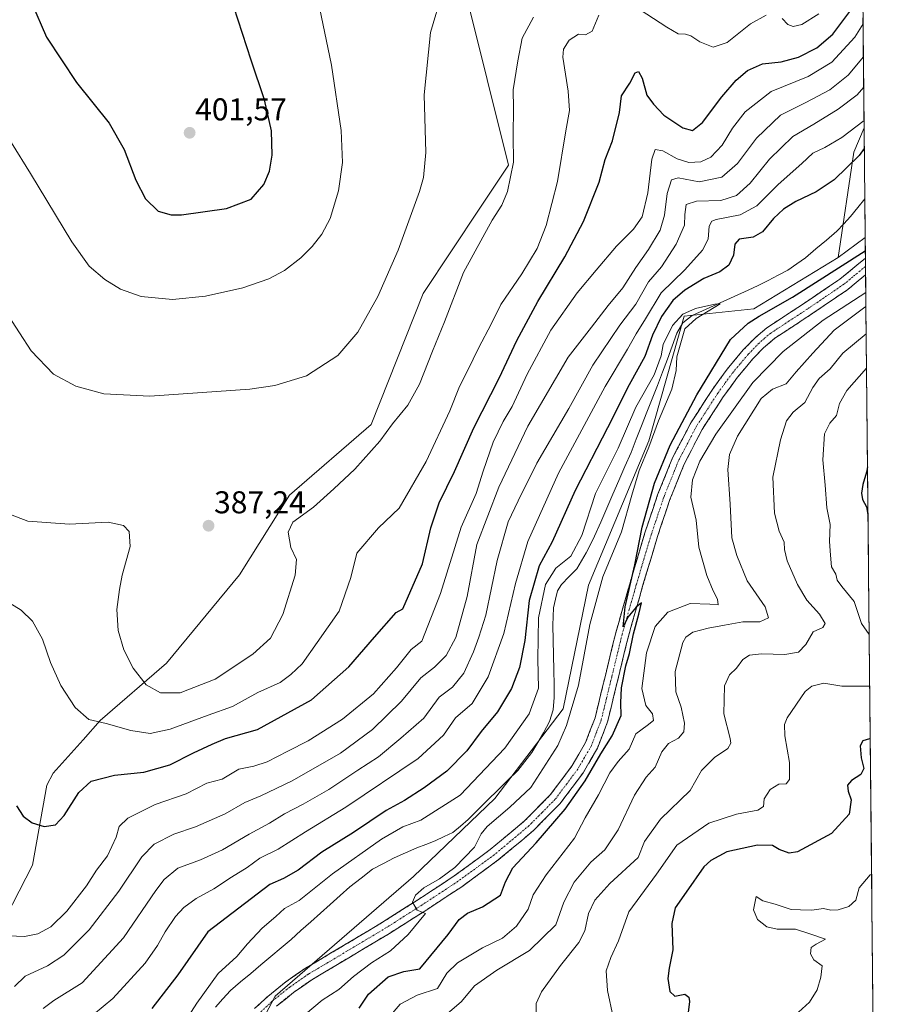
# Model space of a CAD drawing. Units: metres. Extents: x 566826 to 570280, y 4696366 to 4698713.
# Drawn here: x 569993 to 570267, y 4697566 to 4697879 of the extents above; entities that cross this region are included whole.
import ezdxf
from ezdxf.enums import TextEntityAlignment as Align

# ---------------------------------------------------------------- set-up
doc = ezdxf.new("R2010")
doc.units = ezdxf.units.M
doc.header["$MEASUREMENT"] = 0
doc.linetypes.add('TRAZO_Y_PUNTO', pattern=[1, 0.5, -0.25, 0, -0.25])
doc.linetypes.add('TRAZOSX2', pattern=[1.5, 1, -0.5])
for name, color, linetype, lineweight in [('Camino', 19, 'TRAZOSX2', 0), ('Camino Cxs', 19, 'Continuous', 0), ('Camino eje', 19, 'TRAZO_Y_PUNTO', 0), ('Carátula', 7, 'Continuous', 5), ('Corriente natural lineal', 142, 'Continuous', 13), ('Cultivos leñosos CxS', 92, 'Continuous', 0), ('Curva de nivel maestra', 36, 'Continuous', 30), ('Curva de nivel normal', 36, 'Continuous', 0), ('Matorral CxS', 135, 'Continuous', 0), ('Municipio CxS', 142, 'Continuous', 0), ('Punto de cota en terreno', 7, 'Continuous', 0), ('Rótulo de punto de cota en terreno', 19, 'Continuous', 0), ('Suelo desnudo CxS', 43, 'Continuous', 0)]:
    doc.layers.add(name, color=color, linetype=linetype, lineweight=lineweight)
doc.styles.add('Arial', font='txt', dxfattribs={"height": 0.2})

# ---------------------------------------------------------------- blocks, each defined once
blk = doc.blocks.new('*U151')
at = {"layer": 'Cultivos leñosos CxS', "color": 92, "linetype": 'Continuous', "lineweight": 0}
blk.add_polyline3d([(570128.0633, 4697914.0673, 390.9488), (570148.3169, 4697832.6709, 384.7442), (570139.2387, 4697819.0063, 385.6135), (570121.2405, 4697791.9141, 386.6201), (570104.6875, 4697750.3657, 385.4529), (570078.7155, 4697727.8465, 386.2426), (570062.8725, 4697702.5843, 388.3692), (570039.6801, 4697674.5377, 386.8208), (570018.5411, 4697656.2495, 379.498), (570013.1373, 4697650.1923, 377.5168), (570003.6503, 4697639.5579, 376.1705), (570001.6203, 4697635.7461, 376.0163), (569997.0279, 4697610.3505, 373.7272), (569980.1061, 4697577.4863, 368.0039), (569980.8509, 4697552.7985, 367.3274)], dxfattribs=at)
blk = doc.blocks.new('*U154')
at = {"layer": 'Suelo desnudo CxS', "color": 43, "linetype": 'Continuous', "lineweight": 0}
blk.add_polyline3d([(570253.14, 4697803.39, 350.18), (570258.12, 4697836.81, 349.12), (570261.36, 4697844.63, 350.51), (570261.71, 4697809.7, 349.39), (570253.14, 4697803.39, 350.18)], close=True, dxfattribs=at)
blk = doc.blocks.new('*U165')
at = {"layer": 'Cultivos leñosos CxS', "color": 92, "linetype": 'Continuous', "lineweight": 0}
blk.add_polyline3d([(570128.0633, 4697914.0673, 390.9488), (570148.3169, 4697832.6709, 384.7442), (570139.2387, 4697819.0063, 385.6135), (570121.2405, 4697791.9141, 386.6201), (570104.6875, 4697750.3657, 385.4529), (570078.7155, 4697727.8465, 386.2426), (570062.8725, 4697702.5843, 388.3692), (570039.6801, 4697674.5377, 386.8208), (570018.5411, 4697656.2495, 379.498), (570013.1373, 4697650.1923, 377.5168), (570003.6503, 4697639.5579, 376.1705), (570001.6203, 4697635.7461, 376.0163), (569997.0279, 4697610.3505, 373.7272), (569980.1061, 4697577.4863, 368.0039), (569980.8509, 4697552.7985, 367.3274)], dxfattribs=at)
blk = doc.blocks.new('*U166')
at = {"layer": 'Suelo desnudo CxS', "color": 43, "linetype": 'Continuous', "lineweight": 0}
blk.add_polyline3d([(570261.36, 4697844.63, 350.51), (570258.12, 4697836.81, 349.12), (570253.14, 4697803.39, 350.18)], dxfattribs=at)
blk = doc.blocks.new('*U172')
at = {"layer": 'Matorral CxS', "color": 135, "linetype": 'Continuous', "lineweight": 0}
blk.add_polyline3d([(570128.0633, 4697914.0673, 390.9488), (570148.3169, 4697832.6709, 384.7442), (570139.2387, 4697819.0063, 385.6135), (570121.2405, 4697791.9141, 386.6201), (570104.6875, 4697750.3657, 385.4529), (570078.7155, 4697727.8465, 386.2426), (570062.8725, 4697702.5843, 388.3692), (570039.6801, 4697674.5377, 386.8208), (570018.5411, 4697656.2495, 379.498), (570013.1373, 4697650.1923, 377.5168), (570003.6503, 4697639.5579, 376.1705), (570001.6203, 4697635.7461, 376.0163), (569997.0279, 4697610.3505, 373.7272), (569980.1061, 4697577.4863, 368.0039), (569980.8509, 4697552.7985, 367.3274)], dxfattribs=at)
blk = doc.blocks.new('*U173')
at = {"layer": 'Matorral CxS', "color": 135, "linetype": 'Continuous', "lineweight": 0}
blk.add_polyline3d([(570261.36, 4697844.63, 350.51), (570258.12, 4697836.81, 349.12), (570253.14, 4697803.39, 350.18)], dxfattribs=at)
blk = doc.blocks.new('*U183')
at = {"layer": 'Curva de nivel normal', "color": 36, "linetype": 'Continuous', "lineweight": 0}
blk.add_polyline3d([(570043.07, 4697556.71, 345), (570049.25, 4697566.48, 345), (570056.09, 4697575.88, 345), (570062.02, 4697581.32, 345), (570065.36, 4697585.28, 345), (570070.02, 4697590.32, 345), (570074.36, 4697594.02, 345), (570077.13, 4697596.56, 345), (570081.8, 4697599.09, 345), (570092.43, 4697607.59, 345), (570107.97, 4697618.6, 345), (570114.74, 4697622.5, 345), (570120.43, 4697624.59, 345), (570133.01, 4697632.55, 345), (570147.22, 4697647.45, 345), (570154.87, 4697658.37, 345), (570157.83, 4697666.54, 345), (570157.65, 4697675.8, 345), (570157.91, 4697688.85, 345), (570160.12, 4697699.53, 345), (570163.35, 4697704.72, 345), (570168.2, 4697708.49, 345), (570171.67, 4697715.01, 345), (570176.03, 4697728.41, 345), (570183.2, 4697742.79, 345), (570188.83, 4697755.84, 345), (570194.68, 4697766.08, 345), (570196.87, 4697772.09, 345), (570197.49, 4697775.73, 345), (570200.46, 4697781.75, 345), (570203.8, 4697785.42, 345), (570207.82, 4697787.14, 345), (570213.88, 4697788.61, 345), (570215.6, 4697788.64, 345), (570208.03, 4697783.99, 345), (570204.42, 4697780.69, 345), (570201.85, 4697771.8, 345), (570201.58, 4697767.5, 345), (570200.21, 4697761.57, 345), (570196.04, 4697751.45, 345), (570192.92, 4697743.08, 345), (570189.91, 4697735.71, 345), (570187.53, 4697727.89, 345), (570184.29, 4697716.23, 345), (570178.36, 4697701.92, 345), (570174.18, 4697686.78, 345), (570170.62, 4697667.48, 345), (570166.82, 4697654.72, 345), (570164.01, 4697648.29, 345), (570155.39, 4697635.01, 345), (570148.8, 4697628.7, 345), (570141.61, 4697622.58, 345), (570139.68, 4697620.32, 345), (570137.5, 4697616.07, 345), (570131.27, 4697609.62, 345), (570126.42, 4697605.96, 345), (570121.43, 4697603.13, 345), (570118.76, 4697600.78, 345), (570117.84, 4697598.54, 345), (570119.29, 4697596, 345), (570122, 4697594.93, 345), (570116.47, 4697588.24, 345), (570110.8, 4697583.12, 345), (570104.8, 4697579.28, 345), (570099.13, 4697574.97, 345), (570094.47, 4697570.86, 345), (570089.13, 4697567.47, 345), (570083.8, 4697563.03, 345)], dxfattribs=at)
blk = doc.blocks.new('*U187')
at = {"layer": 'Curva de nivel normal', "color": 36, "linetype": 'Continuous', "lineweight": 0}
blk.add_polyline3d([(570127.3, 4697887.44, 390), (570123.53, 4697874.84, 390), (570121.58, 4697855.08, 390), (570122.04, 4697836.75, 390), (570121.34, 4697828.77, 390), (570120.1, 4697824.33, 390), (570113.24, 4697805.74, 390), (570106.81, 4697791, 390), (570100.48, 4697779.68, 390), (570094.05, 4697772.25, 390), (570084.13, 4697765.83, 390), (570074.06, 4697762.71, 390), (570066.13, 4697761.5, 390), (570034.31, 4697759.3, 390), (570019.77, 4697760.04, 390), (570010.86, 4697762.46, 390), (570003.74, 4697766.36, 390), (569996.64, 4697773.7, 390), (569989.23, 4697785.22, 390)], dxfattribs=at)
blk = doc.blocks.new('*U188')
at = {"layer": 'Curva de nivel normal', "color": 36, "linetype": 'Continuous', "lineweight": 0}
for points in [[(570246.94, 4697880.8, 380), (570241.6, 4697877.38, 380), (570238.84, 4697876.79, 380), (570237.08, 4697877.36, 380), (570235.34, 4697879.28, 380)], [(570230.26, 4697880.34, 380), (570225.23, 4697877.66, 380), (570217.82, 4697871.68, 380), (570213.41, 4697870.17, 380), (570209.16, 4697871.92, 380), (570206.32, 4697873.77, 380), (570204.57, 4697874.39, 380), (570202.26, 4697874.5, 380), (570198.63, 4697876.54, 380), (570190.14, 4697882.09, 380)], [(570177.08, 4697880.4, 380), (570174.94, 4697875.28, 380), (570172.8, 4697874.09, 380), (570170.6, 4697874.34, 380), (570167.63, 4697872.43, 380), (570165.87, 4697869.58, 380), (570165.59, 4697867.08, 380), (570167.3, 4697856.27, 380), (570167.73, 4697850.1, 380), (570166.56, 4697843.66, 380), (570163.96, 4697827.55, 380), (570160.36, 4697813.56, 380), (570157.46, 4697806.28, 380), (570152.54, 4697798.18, 380), (570145.95, 4697788.48, 380), (570142.82, 4697782.18, 380), (570138.92, 4697774.75, 380), (570135.36, 4697767.42, 380), (570132.72, 4697762.41, 380), (570129.7, 4697754.68, 380), (570122.21, 4697738.58, 380), (570113.56, 4697723.73, 380), (570107.04, 4697717.5, 380), (570100.15, 4697709.41, 380), (570098.2, 4697701.74, 380), (570094.48, 4697691.03, 380), (570087.55, 4697681.04, 380), (570082.8, 4697674.3, 380), (570079.13, 4697670.9, 380), (570075.8, 4697668.35, 380), (570068.68, 4697665.19, 380), (570060.66, 4697660.77, 380), (570052.94, 4697657.93, 380), (570040.78, 4697653.48, 380), (570034.47, 4697652.13, 380), (570028.32, 4697653.12, 380), (570020.45, 4697655.28, 380), (570014.96, 4697656.6, 380), (570010.61, 4697660.37, 380), (570006.02, 4697667.44, 380), (570002.77, 4697674.71, 380), (570000.23, 4697682.12, 380), (569997.09, 4697687.84, 380), (569993.45, 4697691.35, 380), (569984.29, 4697696.9, 380)], [(570239.36, 4697562.6, 380), (570244, 4697566.74, 380), (570246.48, 4697570.74, 380), (570247.6, 4697574.74, 380), (570248.01, 4697578.32, 380), (570245.39, 4697580.29, 380), (570244.34, 4697582.2, 380), (570244.55, 4697584.15, 380), (570246.1, 4697585.24, 380), (570249.05, 4697586.78, 380), (570243.82, 4697588.62, 380), (570239.55, 4697589.99, 380), (570233.74, 4697589.94, 380), (570230.5, 4697590.69, 380), (570227.49, 4697593.03, 380), (570226.18, 4697596.12, 380), (570227.08, 4697600.36, 380), (570229.16, 4697599.02, 380), (570233.13, 4697597.94, 380), (570238.13, 4697596.22, 380), (570241.13, 4697596.18, 380), (570244.8, 4697596, 380), (570248.47, 4697596.51, 380), (570250.8, 4697596.06, 380), (570253.13, 4697596.11, 380), (570256.53, 4697597.18, 380), (570258.77, 4697599.2, 380), (570259.79, 4697603.16, 380), (570263.32, 4697607.24, 380), (570263.74, 4697607.36, 380)]]:
    blk.add_polyline3d(points, dxfattribs=at)
blk = doc.blocks.new('*U189')
at = {"layer": 'Curva de nivel normal', "color": 36, "linetype": 'Continuous', "lineweight": 0}
for points in [[(570261.33, 4697846.94, 355), (570254.28, 4697841.5, 355), (570248.91, 4697838.31, 355), (570245.09, 4697836.52, 355), (570241.61, 4697833.28, 355), (570234.08, 4697826.63, 355), (570227.3, 4697819.78, 355), (570221.92, 4697816.99, 355), (570214.36, 4697815.43, 355), (570213, 4697814.91, 355), (570212.13, 4697813.33, 355), (570211.77, 4697809.24, 355), (570209.99, 4697805.68, 355), (570204.36, 4697799.48, 355), (570196.85, 4697792.19, 355), (570191.92, 4697783.85, 355), (570188.94, 4697779.17, 355), (570186.21, 4697774.27, 355), (570179.08, 4697762.44, 355), (570164.24, 4697734.84, 355), (570154.5, 4697713.15, 355), (570150.56, 4697699.84, 355), (570146.91, 4697683.91, 355), (570141.83, 4697670.11, 355), (570136.8, 4697661.71, 355), (570131.47, 4697657.08, 355), (570127.67, 4697651.65, 355), (570119.63, 4697644.19, 355), (570096.67, 4697628.75, 355), (570083.86, 4697620.9, 355), (570075.17, 4697615.4, 355), (570069.28, 4697612.56, 355), (570065.29, 4697609.63, 355), (570060.36, 4697606.5, 355), (570054.74, 4697602.76, 355), (570049.13, 4697599.75, 355), (570045.13, 4697596.82, 355), (570042.47, 4697593.99, 355), (570039.22, 4697589.14, 355), (570036.81, 4697584.75, 355), (570032.82, 4697579.16, 355), (570022.63, 4697567.95, 355), (570016.47, 4697562.88, 355)], [(570109.55, 4697561.07, 355), (570113.95, 4697566.16, 355), (570119.33, 4697569, 355), (570125.79, 4697571.17, 355), (570128.76, 4697575.96, 355), (570132.12, 4697579.28, 355), (570140.13, 4697584.03, 355), (570146.47, 4697587.16, 355), (570150.87, 4697590.9, 355), (570154.57, 4697596.35, 355), (570156.14, 4697600.87, 355), (570160.36, 4697607.25, 355), (570169.3, 4697618.87, 355), (570172.75, 4697625.41, 355), (570176.92, 4697632.69, 355), (570180.53, 4697639.61, 355), (570183.22, 4697643.26, 355), (570186.72, 4697647.13, 355), (570188.79, 4697652.07, 355), (570192.4, 4697654.65, 355), (570194.42, 4697656.32, 355), (570194.09, 4697658.42, 355), (570192.04, 4697661.02, 355), (570190.77, 4697666.41, 355), (570192.2, 4697677.76, 355), (570194.92, 4697686.17, 355), (570199.01, 4697690.66, 355), (570206.07, 4697693.43, 355), (570212.31, 4697693.25, 355), (570214.98, 4697693.04, 355), (570214.78, 4697694.87, 355), (570213.4, 4697697.44, 355), (570211.36, 4697702.35, 355), (570208.79, 4697711.4, 355), (570207.94, 4697719.88, 355), (570206.32, 4697727.26, 355), (570206.82, 4697732.72, 355), (570209.14, 4697738.7, 355), (570214.22, 4697747.21, 355), (570226.05, 4697763.62, 355), (570235.62, 4697773.55, 355), (570248.4, 4697783.43, 355), (570261.88, 4697792.28, 355)]]:
    blk.add_polyline3d(points, dxfattribs=at)
blk = doc.blocks.new('*U191')
at = {"layer": 'Curva de nivel normal', "color": 36, "linetype": 'Continuous', "lineweight": 0}
for points in [[(570261.13, 4697867.16, 365), (570256.34, 4697861.34, 365), (570250.48, 4697856.69, 365), (570242.84, 4697852.62, 365), (570234.8, 4697848.61, 365), (570227.13, 4697841.29, 365), (570221.13, 4697833.26, 365), (570216.14, 4697828.86, 365), (570208.9, 4697827.47, 365), (570202.29, 4697828.65, 365), (570200.14, 4697828.1, 365), (570198.74, 4697823.77, 365), (570197.93, 4697816.83, 365), (570196.51, 4697812.07, 365), (570192.84, 4697805.9, 365), (570188.8, 4697800.26, 365), (570184.68, 4697793.76, 365), (570180.01, 4697788.18, 365), (570174.68, 4697781.2, 365), (570167.28, 4697771.76, 365), (570154.49, 4697749.79, 365), (570145.32, 4697730.46, 365), (570138.26, 4697712.2, 365), (570135.25, 4697695.69, 365), (570131.62, 4697682.62, 365), (570128.52, 4697676.94, 365), (570124.8, 4697673.24, 365), (570120.53, 4697669.88, 365), (570114.38, 4697662.44, 365), (570105.11, 4697653.4, 365), (570094.99, 4697645.93, 365), (570079.63, 4697637.07, 365), (570069.68, 4697632.3, 365), (570064.55, 4697630.28, 365), (570058.33, 4697626.6, 365), (570048.85, 4697622.46, 365), (570041.95, 4697620.22, 365), (570035.71, 4697616.97, 365), (570031.8, 4697612.98, 365), (570024.47, 4697602.06, 365), (570015.03, 4697589.74, 365), (570007.05, 4697581.75, 365), (570001.82, 4697578.35, 365), (569994.75, 4697575.06, 365), (569991.32, 4697571.74, 365)], [(570157.14, 4697563.04, 365), (570157.13, 4697566.41, 365), (570158.79, 4697570.07, 365), (570164.85, 4697578.41, 365), (570170.69, 4697585.71, 365), (570172.64, 4697589.44, 365), (570173.78, 4697594.98, 365), (570175.79, 4697599.22, 365), (570180.57, 4697604.54, 365), (570189.52, 4697612.74, 365), (570191.55, 4697617.86, 365), (570196.66, 4697624.91, 365), (570206.12, 4697634.07, 365), (570209.71, 4697640.41, 365), (570213.8, 4697644.53, 365), (570218.07, 4697647.34, 365), (570219.05, 4697649.12, 365), (570218.83, 4697650.56, 365), (570216.8, 4697658.38, 365), (570217.04, 4697667.29, 365), (570218.55, 4697670.74, 365), (570220.83, 4697672.95, 365), (570222.83, 4697675.66, 365), (570224.94, 4697677.05, 365), (570228.76, 4697677.44, 365), (570236.16, 4697677.25, 365), (570240.52, 4697677.96, 365), (570242.8, 4697680.45, 365), (570245.13, 4697684.46, 365), (570248.22, 4697685.88, 365), (570248.96, 4697687.08, 365), (570247.17, 4697690.04, 365), (570243.16, 4697694.51, 365), (570240.16, 4697699.45, 365), (570236.95, 4697707.04, 365), (570236.05, 4697710.66, 365), (570236, 4697712.98, 365), (570234.4, 4697716.4, 365), (570232.91, 4697722.18, 365), (570232.37, 4697733.6, 365), (570234.74, 4697745.41, 365), (570236.75, 4697751.49, 365), (570238.8, 4697754.26, 365), (570242.54, 4697757.32, 365), (570245.1, 4697762.07, 365), (570247.13, 4697764.9, 365), (570250.62, 4697768.06, 365), (570254.55, 4697772.94, 365), (570262.02, 4697779.16, 365)]]:
    blk.add_polyline3d(points, dxfattribs=at)
blk = doc.blocks.new('*U192')
at = {"layer": 'Curva de nivel normal', "color": 36, "linetype": 'Continuous', "lineweight": 0}
for points in [[(569989.47, 4697587.82, 370), (569994.47, 4697587.63, 370), (569998.8, 4697588.54, 370), (570002.92, 4697590.78, 370), (570007.99, 4697595.68, 370), (570014.22, 4697603.74, 370), (570017.41, 4697608.74, 370), (570020.9, 4697613.28, 370), (570023.63, 4697619.25, 370), (570024.65, 4697622.62, 370), (570027.37, 4697625.28, 370), (570036.1, 4697629.55, 370), (570045.88, 4697633.03, 370), (570052.48, 4697636.42, 370), (570057.32, 4697637.64, 370), (570062.66, 4697640.79, 370), (570067.41, 4697641.8, 370), (570071.62, 4697643.19, 370), (570078.22, 4697646.58, 370), (570084.7, 4697649.79, 370), (570095.61, 4697656.74, 370), (570105.41, 4697664.74, 370), (570112.74, 4697673, 370), (570117.41, 4697678.88, 370), (570120.8, 4697681.52, 370), (570126.73, 4697696.65, 370), (570133.27, 4697717.74, 370), (570138.09, 4697728.41, 370), (570140.28, 4697735.52, 370), (570143.45, 4697744.74, 370), (570146.64, 4697751.3, 370), (570149.52, 4697756.08, 370), (570154.24, 4697766.31, 370), (570161.85, 4697780.33, 370), (570170.14, 4697792.17, 370), (570176.25, 4697799.33, 370), (570182.65, 4697806.99, 370), (570188.1, 4697812.38, 370), (570190.79, 4697816.34, 370), (570192.66, 4697823.9, 370), (570193.91, 4697834.61, 370), (570194.99, 4697837.68, 370), (570197.4, 4697837.24, 370), (570201.96, 4697834.75, 370), (570205.66, 4697833.61, 370), (570209.48, 4697833.83, 370), (570212.62, 4697835.24, 370), (570216.23, 4697839.08, 370), (570219.58, 4697844.47, 370), (570223.6, 4697849.63, 370), (570231.84, 4697856.12, 370), (570243.61, 4697860.89, 370), (570251.12, 4697865.49, 370), (570258.4, 4697873.42, 370), (570261.02, 4697877.63, 370)], [(570262.13, 4697768.24, 370), (570255.89, 4697761.12, 370), (570253.52, 4697756.98, 370), (570252.6, 4697753.16, 370), (570250.42, 4697750.74, 370), (570248.79, 4697747.41, 370), (570248.22, 4697739.13, 370), (570248.96, 4697731.05, 370), (570249.56, 4697723.84, 370), (570250.55, 4697718.6, 370), (570250.4, 4697713.12, 370), (570250.73, 4697708.83, 370), (570250.97, 4697705.1, 370), (570252.43, 4697702.77, 370), (570252.85, 4697700.86, 370), (570254.26, 4697698.88, 370), (570258.2, 4697694.14, 370), (570260.53, 4697687.14, 370), (570262.98, 4697683.63, 370)], [(570263.14, 4697667.23, 370), (570254.26, 4697667.2, 370), (570248.52, 4697668.18, 370), (570244.76, 4697667.15, 370), (570242.64, 4697665.46, 370), (570236.92, 4697657.08, 370), (570236.11, 4697655.06, 370), (570236.14, 4697651.44, 370), (570237.64, 4697642.91, 370), (570237.7, 4697637.5, 370), (570236.57, 4697636.2, 370), (570234.29, 4697636.01, 370), (570231.54, 4697634.4, 370), (570229.63, 4697631.35, 370), (570229.36, 4697628.98, 370), (570227.59, 4697627.78, 370), (570220.8, 4697626.56, 370), (570212.06, 4697623.68, 370), (570201.85, 4697616.67, 370), (570195.38, 4697607.51, 370), (570186.55, 4697595.5, 370), (570183.33, 4697586.33, 370), (570180.82, 4697580.94, 370), (570179.4, 4697576.71, 370), (570179.78, 4697570.5, 370), (570181.6, 4697562, 370)]]:
    blk.add_polyline3d(points, dxfattribs=at)
blk = doc.blocks.new('*U194')
at = {"layer": 'Curva de nivel normal', "color": 36, "linetype": 'Continuous', "lineweight": 0}
blk.add_polyline3d([(570156.26, 4697879.75, 385), (570152.66, 4697873.08, 385), (570151.31, 4697865.84, 385), (570149.88, 4697856.69, 385), (570149.93, 4697850.88, 385), (570149.82, 4697842.11, 385), (570149.9, 4697833.71, 385), (570147.98, 4697824.34, 385), (570146.27, 4697820, 385), (570143.19, 4697815.29, 385), (570140.21, 4697809.88, 385), (570134.06, 4697798.58, 385), (570128.02, 4697782.94, 385), (570124.21, 4697773.58, 385), (570120.1, 4697763.09, 385), (570116.3, 4697756.46, 385), (570111.47, 4697750.54, 385), (570107.47, 4697745.06, 385), (570099.47, 4697736.1, 385), (570092.8, 4697729.9, 385), (570086.41, 4697724.09, 385), (570079.8, 4697719.27, 385), (570078.32, 4697716.09, 385), (570079.18, 4697711.22, 385), (570080.97, 4697707.48, 385), (570080.54, 4697702.44, 385), (570076.62, 4697690.01, 385), (570072.73, 4697682.46, 385), (570067.13, 4697677.32, 385), (570055.13, 4697669.4, 385), (570043.95, 4697665.06, 385), (570037.79, 4697665.04, 385), (570033.16, 4697667.61, 385), (570029.1, 4697672.87, 385), (570026.08, 4697678.76, 385), (570024.3, 4697684.86, 385), (570023.88, 4697691.57, 385), (570024.75, 4697697.86, 385), (570025.6, 4697702.44, 385), (570028.15, 4697711.56, 385), (570027.8, 4697716.36, 385), (570025.98, 4697718.2, 385), (570021.11, 4697719.28, 385), (570008.8, 4697718.65, 385), (569995.62, 4697719.58, 385), (569988.36, 4697722.4, 385)], dxfattribs=at)
blk = doc.blocks.new('*U196')
at = {"layer": 'Curva de nivel normal', "color": 36, "linetype": 'Continuous', "lineweight": 0}
for points in [[(570261.22738, 4697857.4911, 360), (570259.19, 4697855.08, 360), (570253.17, 4697850.49, 360), (570245.35, 4697845.71, 360), (570238.69, 4697841.82, 360), (570231.27, 4697834.66, 360), (570225.17, 4697827.04, 360), (570220.85, 4697823.06, 360), (570215.81, 4697821.5, 360), (570208.08, 4697821.33, 360), (570204.8, 4697820.21, 360), (570204.34, 4697817.01, 360), (570204.23, 4697813.65, 360), (570201.58, 4697807.57, 360), (570197, 4697800.38, 360), (570192.8, 4697795.63, 360), (570188.8, 4697788.56, 360), (570183.72, 4697781.85, 360), (570175.12, 4697769.23, 360), (570167.52, 4697755.41, 360), (570157.37, 4697738.07, 360), (570151.37, 4697726.07, 360), (570148.25, 4697719.41, 360), (570144.75, 4697707.07, 360), (570141.14, 4697689.74, 360), (570138.87, 4697682.74, 360), (570137.22, 4697678.07, 360), (570134.14, 4697671.37, 360), (570130.58, 4697666.91, 360), (570126.26, 4697663.7, 360), (570121.4, 4697657.07, 360), (570114.12, 4697650.64, 360), (570107.08, 4697644.76, 360), (570100.48, 4697640.51, 360), (570091.22, 4697634.37, 360), (570083.13, 4697629.67, 360), (570077.13, 4697626.65, 360), (570072.4, 4697623.63, 360), (570065.87, 4697620.2, 360), (570057.4, 4697615.22, 360), (570050.47, 4697612, 360), (570043.26, 4697609.38, 360), (570038.96, 4697605.73, 360), (570036.31, 4697602.32, 360), (570025.96, 4697587.25, 360), (570012.8, 4697572.92, 360), (570003.87, 4697567.3, 360), (570000.43, 4697564.77, 360)], [(570128.06, 4697562.41, 360), (570133.39, 4697566.97, 360), (570137.51, 4697571.98, 360), (570144.62, 4697576.97, 360), (570155, 4697583.24, 360), (570163.34, 4697591.4, 360), (570165.94, 4697598.57, 360), (570169.18, 4697604.96, 360), (570174.5, 4697611.27, 360), (570178.99, 4697615.19, 360), (570183.18, 4697621.57, 360), (570188.35, 4697632.58, 360), (570192.06, 4697638.31, 360), (570194.95, 4697641.47, 360), (570197.11, 4697646.38, 360), (570199.2, 4697648.95, 360), (570202.37, 4697650.65, 360), (570204.04, 4697652.71, 360), (570204.27, 4697655.41, 360), (570203.24, 4697660.47, 360), (570201.49, 4697665.34, 360), (570201.31, 4697671.81, 360), (570203.73, 4697681.02, 360), (570204.68, 4697682.78, 360), (570206.9, 4697684.34, 360), (570211.75, 4697685.63, 360), (570216.97, 4697686.56, 360), (570222.8, 4697687.68, 360), (570228.26, 4697687.6, 360), (570231.03, 4697688.89, 360), (570229.95, 4697692.36, 360), (570224.16, 4697700.65, 360), (570220.9, 4697708.75, 360), (570219.3, 4697714.28, 360), (570218.82, 4697725.06, 360), (570218.06, 4697736, 360), (570218.56, 4697740.84, 360), (570221.08, 4697746.66, 360), (570228.69, 4697758.63, 360), (570232.22, 4697761.54, 360), (570236.59, 4697763.25, 360), (570239.8, 4697767.08, 360), (570245.11, 4697772.96, 360), (570251.82, 4697780.25, 360), (570261.55, 4697787.62, 360), (570261.92833, 4697787.81364, 360)]]:
    blk.add_polyline3d(points, dxfattribs=at)
blk = doc.blocks.new('*U198')
at = {"layer": 'Curva de nivel maestra', "color": 36, "linetype": 'Continuous', "lineweight": 30}
for points in [[(570261.423, 4697838.0501, 350), (570259.82, 4697835.78, 350), (570251.8, 4697828.02, 350), (570246.11, 4697824.2, 350), (570239.62, 4697821.15, 350), (570235.75, 4697818.7, 350), (570232.61, 4697815.76, 350), (570229.09, 4697811.5, 350), (570226.12, 4697809.83, 350), (570221.69, 4697809.21, 350), (570220.24, 4697807.62, 350), (570219.83, 4697804.15, 350), (570218.36, 4697800.96, 350), (570215.46, 4697798.81, 350), (570210.45, 4697796.67, 350), (570204.37, 4697793.05, 350), (570200.6, 4697789.7, 350), (570196.97, 4697784.65, 350), (570194.12, 4697778.66, 350), (570191.63, 4697771.88, 350), (570186.72, 4697762.97, 350), (570179.86, 4697749.24, 350), (570169.58, 4697729.41, 350), (570162.18, 4697713.07, 350), (570158.11, 4697705.41, 350), (570154.95, 4697694.41, 350), (570153.49, 4697681.74, 350), (570151.8, 4697673.07, 350), (570149.32, 4697666.41, 350), (570144.87, 4697659.07, 350), (570139.65, 4697652.74, 350), (570135.12, 4697646.61, 350), (570128.72, 4697640.23, 350), (570121.59, 4697634.89, 350), (570115.25, 4697630.88, 350), (570109.47, 4697627.67, 350), (570099.12, 4697620.72, 350), (570089.07, 4697614.46, 350), (570081.45, 4697608.73, 350), (570076.8, 4697606.06, 350), (570072.47, 4697604.14, 350), (570052.8, 4697589.11, 350), (570043.23, 4697575.49, 350), (570034.95, 4697564.74, 350)], [(570100.86, 4697564.86, 350), (570103.8, 4697569.29, 350), (570110.12, 4697574.84, 350), (570115.07, 4697576.51, 350), (570120.12, 4697577.37, 350), (570129.19, 4697588.29, 350), (570132.65, 4697593.04, 350), (570135.28, 4697595.12, 350), (570140.05, 4697597.13, 350), (570145.75, 4697600.82, 350), (570147.43, 4697605.05, 350), (570149.74, 4697609.48, 350), (570157.09, 4697617.41, 350), (570166.32, 4697628.07, 350), (570172.71, 4697637.07, 350), (570177.72, 4697645.74, 350), (570181.34, 4697651.41, 350), (570184.1, 4697657.91, 350), (570184.01, 4697661.94, 350), (570184.22, 4697666.66, 350), (570185.64, 4697673.6, 350), (570186.81, 4697677.59, 350), (570188.03, 4697683.8, 350), (570189.77, 4697690.04, 350), (570190.65, 4697693.7, 350), (570188.91, 4697692.28, 350), (570186.25, 4697689.07, 350), (570184.79, 4697686.06, 350), (570185.44, 4697692.35, 350), (570188.46, 4697705.73, 350), (570190.82, 4697717.74, 350), (570194.76, 4697731.73, 350), (570199.77, 4697743.74, 350), (570208.25, 4697759.74, 350), (570218.91, 4697777.37, 350), (570224.52, 4697782.56, 350), (570228.01, 4697784.7, 350), (570238.6, 4697790.75, 350), (570261.7505, 4697805.4904, 350)]]:
    blk.add_polyline3d(points, dxfattribs=at)
blk = doc.blocks.new('*U202')
at = {"layer": 'Curva de nivel maestra', "color": 36, "linetype": 'Continuous', "lineweight": 30}
for points in [[(569991.93, 4697629.2, 375), (569994.14, 4697625.91, 375), (569996.99, 4697623.82, 375), (570000.8, 4697622.57, 375), (570004.4, 4697623.18, 375), (570007.12, 4697626.12, 375), (570011.78, 4697633.45, 375), (570015.73, 4697636.98, 375), (570023.13, 4697638.88, 375), (570032.47, 4697639.84, 375), (570040.73, 4697642.21, 375), (570048.18, 4697646, 375), (570054.14, 4697648.78, 375), (570058.43, 4697650.6, 375), (570068.6, 4697653.41, 375), (570085.72, 4697662.8, 375), (570097.6, 4697673.35, 375), (570105.8, 4697682.74, 375), (570112.63, 4697690.6, 375), (570114.78, 4697691.78, 375), (570120.98, 4697706.11, 375), (570123.69, 4697717.5, 375), (570126.29, 4697725.41, 375), (570131.14, 4697735.41, 375), (570137.36, 4697749.3, 375), (570145.36, 4697765, 375), (570151, 4697776.98, 375), (570157.66, 4697789.42, 375), (570166.3, 4697803.61, 375), (570172.19, 4697814.86, 375), (570177.14, 4697827.28, 375), (570179.03, 4697834.5, 375), (570181.35, 4697840.43, 375), (570183.57, 4697849.5, 375), (570184.28, 4697854.75, 375), (570186.9, 4697858.75, 375), (570188.56, 4697862.08, 375), (570189.64, 4697862.52, 375), (570190.82, 4697860.38, 375), (570192.28, 4697855, 375), (570194.48, 4697852.12, 375), (570197.69, 4697848.56, 375), (570203.78, 4697844.6, 375), (570206.84, 4697843.69, 375), (570209.97, 4697846.3, 375), (570216.18, 4697854.42, 375), (570220.68, 4697859.75, 375), (570224.33, 4697862.75, 375), (570229.1, 4697864.94, 375), (570235.05, 4697865.54, 375), (570240.49, 4697867.04, 375), (570246.37, 4697869.95, 375), (570251.47, 4697874.3, 375), (570258.06, 4697883.27, 375)], [(570262.44, 4697736.91, 375), (570262.12, 4697735.14, 375), (570260.98, 4697731.25, 375), (570260.53, 4697728.53, 375), (570260.9, 4697726.51, 375), (570262.16, 4697724.13, 375), (570262.59, 4697721.68, 375)], [(570263.31, 4697650.56, 375), (570263.06, 4697650.5, 375), (570260.94, 4697649.83, 375), (570260.08, 4697648.2, 375), (570260.48, 4697644.45, 375), (570261.26, 4697641.08, 375), (570260.27, 4697639.12, 375), (570257.33, 4697637.2, 375), (570256.11, 4697635.76, 375), (570256.27, 4697633.88, 375), (570257.28, 4697631.1, 375), (570256.65, 4697626.53, 375), (570250.98, 4697620.4, 375), (570240.2, 4697614.51, 375), (570237.52, 4697614.18, 375), (570234.36, 4697615.29, 375), (570232.27, 4697616.6, 375), (570227.47, 4697616.63, 375), (570217.74, 4697614.58, 375), (570212.6, 4697611.84, 375), (570210.47, 4697609.77, 375), (570204.76, 4697601.74, 375), (570201.28, 4697596.74, 375), (570200.29, 4697591.74, 375), (570200.53, 4697583.45, 375), (570199.36, 4697577.59, 375), (570199.02, 4697574.3, 375), (570199.64, 4697570.16, 375), (570201.26, 4697568.74, 375), (570204.39, 4697569.31, 375), (570205.65, 4697568.38, 375), (570205.84, 4697566.96, 375), (570205.03, 4697560.09, 375)]]:
    blk.add_polyline3d(points, dxfattribs=at)
blk = doc.blocks.new('5PATER')
at = {"layer": 'Carátula', "linetype": 'Continuous', "lineweight": 5}
h = blk.add_hatch(color=250, dxfattribs=at)
edge = h.paths.add_edge_path()
edge.add_ellipse((0, 0.01), major_axis=(-1.33, -1.34), ratio=0.999422, start_angle=0, end_angle=360)

msp = doc.modelspace()

# ---------------------------------------------------------------- linework, layer by layer
at = {"layer": 'Camino', "color": 19, "linetype": 'TRAZOSX2', "lineweight": 0}
for points in [[(570067.67, 4697564.73), (570071.84, 4697568.63), (570077.56, 4697573.23), (570083.55, 4697577.4), (570095.94, 4697584.79), (570108.32, 4697592.18), (570119.77, 4697599.45), (570131.1, 4697606.9), (570142.52, 4697615.25), (570153.44, 4697624.37), (570161.6, 4697632.62), (570168.61, 4697641.97), (570172.84, 4697649.29), (570175.84, 4697657.08), (570179.13, 4697670.62), (570182.43, 4697684.15), (570186.97, 4697700.07), (570191.71, 4697715.95), (570195.75, 4697727.94), (570200.48, 4697739.7), (570206.3, 4697750.86), (570213.15, 4697761.46), (570217.84, 4697767.89), (570222.94, 4697774), (570226.53, 4697777.7), (570230.43, 4697781.04), (570242.13, 4697788.71), (570253.66, 4697796.53), (570261.77, 4697803.21), (570261.77, 4697803.21)], [(570261.77, 4697803.21), (570261.8, 4697800.54)], [(570261.8, 4697800.54), (570261.83, 4697797.87)], [(570261.83, 4697797.87), (570256.16, 4697793.19), (570244.44, 4697785.24), (570232.94, 4697777.71), (570229.39, 4697774.66), (570226.04, 4697771.21), (570221.12, 4697765.33), (570216.59, 4697759.1), (570209.9, 4697748.76), (570204.27, 4697737.95), (570199.66, 4697726.5), (570195.68, 4697714.69), (570190.96, 4697698.91), (570186.46, 4697683.08), (570183.18, 4697669.64), (570179.82, 4697655.83), (570176.61, 4697647.48), (570172.09, 4697639.67), (570164.76, 4697629.9), (570156.26, 4697621.3), (570145.09, 4697611.97), (570133.48, 4697603.48), (570122.02, 4697595.96), (570110.5, 4697588.64), (570098.08, 4697581.21), (570085.81, 4697573.9), (570080.06, 4697569.9), (570074.57, 4697565.48)]]:
    msp.add_lwpolyline(points, dxfattribs=at)
at = {"layer": 'Camino Cxs', "color": 19, "linetype": 'Continuous', "lineweight": 0}
msp.add_polyline3d([(570067.67, 4697564.73, 340.92), (570069.76, 4697566.68, 341.03), (570071.84, 4697568.63, 341.18), (570074.7, 4697570.93, 341.16), (570077.56, 4697573.23, 341.23), (570080.56, 4697575.32, 341.4), (570083.55, 4697577.4, 341.45), (570087.68, 4697579.86, 341.75), (570091.81, 4697582.33, 341.86), (570095.94, 4697584.79, 342.22), (570100.07, 4697587.25, 342.38), (570104.19, 4697589.72, 342.79), (570108.32, 4697592.18, 343.17), (570112.14, 4697594.6, 343.93), (570115.95, 4697597.03, 344.61), (570119.77, 4697599.45, 344.86), (570123.55, 4697601.93, 345.08), (570127.32, 4697604.42, 345.28), (570131.1, 4697606.9, 345.32), (570134.91, 4697609.68, 345.7), (570138.71, 4697612.47, 346.22), (570142.52, 4697615.25, 346.83), (570146.16, 4697618.29, 347.16), (570149.8, 4697621.33, 347.27), (570153.44, 4697624.37, 347.45), (570156.16, 4697627.12, 347.58), (570158.88, 4697629.87, 347.53), (570161.6, 4697632.62, 348.1), (570163.94, 4697635.74, 347.97), (570166.27, 4697638.85, 348.45), (570168.61, 4697641.97, 348.51), (570170.73, 4697645.63, 348.62), (570172.84, 4697649.29, 348.83), (570174.34, 4697653.19, 348.74), (570175.84, 4697657.08, 349.1), (570176.94, 4697661.59, 349.29), (570178.03, 4697666.11, 349.01), (570179.13, 4697670.62, 348.97), (570180.23, 4697675.13, 349.25), (570181.33, 4697679.64, 349.57), (570182.43, 4697684.15, 349.28), (570183.57, 4697688.13, 349.04), (570184.7, 4697692.11, 349.43), (570185.84, 4697696.09, 349.69), (570186.97, 4697700.07, 349.75), (570188.16, 4697704.04, 349.52), (570189.34, 4697708.01, 349.36), (570190.53, 4697711.98, 349.66), (570191.71, 4697715.95, 349.97), (570193.06, 4697719.95, 349.66), (570194.4, 4697723.94, 349.65), (570195.75, 4697727.94, 350.39), (570197.33, 4697731.86, 350.4), (570198.9, 4697735.78, 350.21), (570200.48, 4697739.7, 350.48), (570202.42, 4697743.42, 350.85), (570204.36, 4697747.14, 350.45), (570206.3, 4697750.86, 350.8), (570208.58, 4697754.39, 350.68), (570210.87, 4697757.93, 351.14), (570213.15, 4697761.46, 351.08), (570215.5, 4697764.68, 351.36), (570217.84, 4697767.89, 351.44), (570220.39, 4697770.95, 351.72), (570222.94, 4697774, 352.04), (570224.74, 4697775.85, 351.99), (570226.53, 4697777.7, 352.31), (570228.48, 4697779.37, 352), (570230.43, 4697781.04, 351.76), (570234.33, 4697783.6, 351.97), (570238.23, 4697786.15, 351.4), (570242.13, 4697788.71, 351.66), (570245.97, 4697791.32, 351.24), (570249.82, 4697793.92, 351.36), (570253.66, 4697796.53, 350.99), (570256.36, 4697798.76, 351.18), (570259.07, 4697800.98, 350.49), (570261.77, 4697803.21, 350.48), (570261.77, 4697803.21, 350.48), (570261.83, 4697797.87, 351.66), (570261.83, 4697797.87, 351.66), (570259.48, 4697795.93, 351.94), (570256.16, 4697793.19, 352), (570252.25, 4697790.54, 352.23), (570248.35, 4697787.89, 352.47), (570244.44, 4697785.24, 352.42), (570240.61, 4697782.73, 352.58), (570236.77, 4697780.22, 352.36), (570232.94, 4697777.71, 352.46), (570229.39, 4697774.66, 352.22), (570226.04, 4697771.21, 352.25), (570223.58, 4697768.27, 352.23), (570221.12, 4697765.33, 351.86), (570218.86, 4697762.22, 352.05), (570216.59, 4697759.1, 351.69), (570214.36, 4697755.65, 351.81), (570212.13, 4697752.21, 351.68), (570209.9, 4697748.76, 351.46), (570208.02, 4697745.16, 351.74), (570206.15, 4697741.55, 351.28), (570204.27, 4697737.95, 351.52), (570202.73, 4697734.13, 351.59), (570201.2, 4697730.32, 350.91), (570199.66, 4697726.5, 351.29), (570198.33, 4697722.56, 351.3), (570197.01, 4697718.63, 350.75), (570195.68, 4697714.69, 350.33), (570194.5, 4697710.75, 350.25), (570193.32, 4697706.8, 350.22), (570192.14, 4697702.86, 350.23), (570190.96, 4697698.91, 350.11), (570189.84, 4697694.95, 349.93), (570188.71, 4697691, 350.31), (570187.59, 4697687.04, 350.31), (570186.46, 4697683.08, 349.79), (570185.37, 4697678.6, 349.73), (570184.27, 4697674.12, 349.97), (570183.18, 4697669.64, 350.16), (570182.06, 4697665.04, 349.91), (570180.94, 4697660.43, 349.52), (570179.82, 4697655.83, 349.41), (570178.22, 4697651.66, 349.48), (570176.61, 4697647.48, 349.3), (570174.35, 4697643.58, 349.32), (570172.09, 4697639.67, 349.02), (570169.65, 4697636.41, 349.35), (570167.2, 4697633.16, 348.92), (570164.76, 4697629.9, 348.94), (570161.93, 4697627.03, 348.32), (570159.09, 4697624.17, 348.09), (570156.26, 4697621.3, 348.07), (570152.54, 4697618.19, 347.74), (570148.81, 4697615.08, 347.69), (570145.09, 4697611.97, 347.17), (570141.22, 4697609.14, 346.6), (570137.35, 4697606.31, 346.45), (570133.48, 4697603.48, 346.07), (570129.66, 4697600.97, 345.8), (570125.84, 4697598.47, 345.41), (570122.02, 4697595.96, 345.18), (570118.18, 4697593.52, 344.77), (570114.34, 4697591.08, 344.31), (570110.5, 4697588.64, 343.77), (570106.36, 4697586.16, 343.3), (570102.22, 4697583.69, 342.91), (570098.08, 4697581.21, 342.71), (570093.99, 4697578.77, 342.31), (570089.9, 4697576.34, 342.11), (570085.81, 4697573.9, 341.86), (570082.94, 4697571.9, 341.86), (570080.06, 4697569.9, 341.55), (570077.32, 4697567.69, 341.63), (570074.57, 4697565.48, 341.46)], dxfattribs=at)
at = {"layer": 'Camino eje', "color": 19, "linetype": 'TRAZO_Y_PUNTO', "lineweight": 0}
msp.add_lwpolyline([(570261.8, 4697800.54), (570261.8, 4697800.54), (570257.74, 4697797.2), (570254.91, 4697794.86), (570243.29, 4697786.98), (570237.54, 4697783.21), (570231.69, 4697779.38), (570229.74, 4697777.71), (570227.96, 4697776.18), (570224.49, 4697772.61), (570221.94, 4697769.55), (570219.48, 4697766.61), (570217.14, 4697763.4), (570214.87, 4697760.28), (570211.53, 4697755.11), (570208.1, 4697749.81), (570205.29, 4697744.41), (570202.38, 4697738.83), (570200.01, 4697732.95), (570197.71, 4697727.22), (570193.7, 4697715.32), (570191.33, 4697707.38), (570188.97, 4697699.49), (570186.72, 4697691.58), (570184.45, 4697683.62), (570181.16, 4697670.13), (570179.51, 4697663.36), (570177.83, 4697656.46), (570176.33, 4697652.56), (570174.73, 4697648.39), (570172.47, 4697644.48), (570170.35, 4697640.82), (570166.85, 4697636.15), (570163.18, 4697631.26), (570158.93, 4697626.96), (570154.85, 4697622.84), (570143.81, 4697613.61), (570132.29, 4697605.19), (570126.56, 4697601.43), (570120.9, 4697597.71), (570115.17, 4697594.07), (570109.41, 4697590.41), (570103.2, 4697586.7), (570097.01, 4697583), (570090.88, 4697579.35), (570084.68, 4697575.65), (570078.81, 4697571.57), (570073.21, 4697567.06), (570069.21, 4697563.32)], dxfattribs=at)
at = {"layer": 'Corriente natural lineal', "color": 142, "linetype": 'Continuous', "lineweight": 13}
msp.add_polyline3d([(570261.58, 4697822.06, 345.59), (570261.58, 4697822.06, 345.59), (570259.32, 4697819.22, 345.66), (570257.06, 4697816.37, 345.58), (570254.88, 4697814.09, 345.58), (570252.69, 4697811.8, 345.55), (570249.37, 4697808.94, 345.51), (570246.04, 4697806.09, 345.55), (570242.72, 4697803.23, 345.3), (570239.94, 4697801.32, 345.5), (570237.15, 4697799.41, 345.35), (570234.02, 4697797.74, 345.25), (570230.88, 4697796.07, 345.29), (570227.68, 4697794.54, 345.38), (570224.48, 4697793.01, 345.11), (570220.03, 4697791, 345.28), (570215.59, 4697788.98, 345.06), (570211.14, 4697786.97, 345.04), (570206.69, 4697784.95, 344.98), (570203.76, 4697782.6, 344.89), (570201.82, 4697779.31, 344.74), (570200.33, 4697775.19, 344.92), (570198.83, 4697771.08, 344.7), (570197.34, 4697766.96, 344.58), (570195.67, 4697762.71, 344.62), (570193.99, 4697758.45, 344.53), (570192.32, 4697754.2, 344.4), (570190.65, 4697749.94, 344.35), (570188.97, 4697745.69, 344.22), (570187.3, 4697741.43, 344.04), (570185.37, 4697737, 344.03), (570183.44, 4697732.58, 343.85), (570181.51, 4697728.15, 343.57), (570179.57, 4697723.72, 343.65), (570177.64, 4697719.3, 343.54), (570175.71, 4697714.87, 343.53), (570174.38, 4697712.24, 343.57), (570173.05, 4697709.6, 343.41), (570171.57, 4697707.05, 343.22), (570170.08, 4697704.5, 343.33), (570167.62, 4697702.01, 343.21), (570165.16, 4697699.52, 343.24), (570163.94, 4697697.52, 343.23), (570163.31, 4697694.79, 343.17), (570162.68, 4697692.05, 343.07), (570162.57, 4697689.29, 343), (570162.46, 4697686.52, 342.93), (570162.56, 4697681.78, 342.81), (570162.66, 4697677.05, 342.68), (570162.75, 4697672.31, 342.63), (570162.85, 4697667.57, 342.55), (570162.81, 4697663.64, 342.45), (570162.53, 4697659.7, 342.46), (570161.4, 4697655.94, 342.32), (570159.52, 4697652.4, 342.26), (570157.64, 4697649.27, 342.16), (570155.76, 4697646.13, 342.22), (570153.55, 4697643.29, 342.11), (570151.33, 4697640.44, 341.98), (570148.16, 4697637.31, 341.96), (570144.99, 4697634.18, 341.73), (570141.82, 4697631.04, 341.72), (570138.65, 4697627.91, 341.73), (570135.48, 4697624.78, 341.65), (570133.07, 4697622.75, 341.51), (570130.66, 4697620.72, 341.54), (570127.85, 4697619.38, 341.48), (570125.03, 4697618.03, 341.37), (570122.12, 4697616.92, 341.4), (570119.2, 4697615.8, 341.47), (570115.62, 4697614.24, 341.42), (570112.03, 4697612.68, 341.31), (570108.58, 4697610.85, 341.46), (570105.12, 4697609.01, 341.35), (570101.53, 4697606.22, 341.27), (570097.93, 4697603.43, 341.18), (570094.82, 4697600.65, 341.44), (570091.71, 4697597.87, 341.15), (570088.6, 4697595.09, 341.23), (570085.48, 4697592.3, 341.1), (570082.37, 4697589.52, 341.07), (570079.26, 4697586.74, 341.04), (570076.05, 4697584.03, 341), (570072.83, 4697581.32, 340.97), (570069.62, 4697578.62, 341), (570066.41, 4697575.91, 340.92), (570063.19, 4697573.2, 340.8), (570059.98, 4697570.49, 341.03), (570057.59, 4697567.83, 340.78), (570055.2, 4697565.17, 341.16)], dxfattribs=at)
at = {"layer": 'Curva de nivel maestra', "color": 36, "linetype": 'Continuous', "lineweight": 30}
for points in [[(569996.78, 4697884.39, 400), (570001.46, 4697873.42, 400), (570011.08, 4697859.02, 400), (570021.42, 4697846.08, 400), (570026.22, 4697837.75, 400), (570029.86, 4697827.95, 400), (570033.01, 4697822.04, 400), (570037.05, 4697818.15, 400), (570041.11, 4697816.94, 400), (570044.46, 4697816.93, 400)], [(570044.46, 4697816.93, 400), (570058.72, 4697818.91, 400), (570066.51, 4697821.95, 400), (570070.58, 4697826.54, 400), (570072.38, 4697830.84, 400), (570073.2, 4697835.87, 400), (570073, 4697843.62, 400), (570070.82, 4697853.43, 400), (570066.51, 4697866.13, 400), (570061.1, 4697883.04, 400)]]:
    msp.add_polyline3d(points, dxfattribs=at)
at = {"layer": 'Curva de nivel normal', "color": 36, "linetype": 'Continuous', "lineweight": 0}
for points in [[(570041.56, 4697790.08, 395), (570052.01, 4697791.09, 395), (570063.89, 4697793.76, 395), (570072.13, 4697796.57, 395), (570077.13, 4697799.27, 395), (570082.32, 4697803.29, 395), (570085.93, 4697806.88, 395), (570089.04, 4697810.75, 395), (570091.65, 4697815.73, 395), (570094.35, 4697824.52, 395), (570095.63, 4697833.58, 395), (570095.16, 4697843.78, 395), (570092.06, 4697864.48, 395), (570086.66, 4697890.5, 395)], [(569966.41, 4697882.39, 395), (569978.21, 4697859.3, 395), (569996.41, 4697830.12, 395), (570009.56, 4697808.35, 395), (570015.09, 4697800.65, 395), (570020.01, 4697796.37, 395), (570025.02, 4697793.31, 395), (570031.63, 4697791, 395), (570041.56, 4697790.08, 395)]]:
    msp.add_polyline3d(points, dxfattribs=at)
at = {"layer": 'Matorral CxS', "color": 135, "linetype": 'Continuous', "lineweight": 0}
for points in [[(570253.23, 4698652.04, 426.64), (570261.36, 4697844.63, 350.51), (570258.12, 4697836.81, 349.12), (570253.14, 4697803.39, 350.18), (570226.35, 4697787.1, 350.16), (570204.17, 4697784.77, 345.35), (570192.94, 4697745.17, 347), (570173.81, 4697699.27, 345.1), (570165.68, 4697659.98, 345.21), (570144.02, 4697631.54, 343.38), (570118.2, 4697606.74, 344.08), (570074.22, 4697568.72, 341.75), (570067, 4697555.07, 342.2)], [(570253.23, 4698652.04, 426.64), (570261.36, 4697844.63, 350.51)], [(569980.85, 4697552.8, 367.33), (569980.11, 4697577.49, 368), (569997.03, 4697610.35, 373.73), (570001.62, 4697635.75, 376.02), (570003.65, 4697639.56, 376.17), (570013.14, 4697650.19, 377.52), (570018.54, 4697656.25, 379.5), (570039.68, 4697674.54, 386.82), (570062.87, 4697702.58, 388.37), (570078.72, 4697727.85, 386.24), (570104.69, 4697750.37, 385.45), (570121.24, 4697791.91, 386.62), (570139.24, 4697819.01, 385.61), (570148.32, 4697832.67, 384.74), (570128.06, 4697914.07, 390.95)], [(570067, 4697555.07, 342.2), (570074.22, 4697568.72, 341.75), (570118.2, 4697606.74, 344.08), (570144.02, 4697631.54, 343.38), (570165.68, 4697659.98, 345.21), (570173.81, 4697699.27, 345.1), (570192.94, 4697745.17, 347), (570204.17, 4697784.77, 345.35), (570226.35, 4697787.1, 350.16), (570253.14, 4697803.39, 350.18), (570261.71, 4697809.7, 349.39), (570266.51, 4697331.96, 389.47)], [(570261.71, 4697809.7, 349.39), (570253.14, 4697803.39, 350.18)], [(570261.71, 4697809.7, 349.39), (570266.51, 4697331.96, 389.47)], [(570253.14, 4697803.39, 350.18), (570226.35, 4697787.1, 350.16), (570204.17, 4697784.77, 345.35), (570192.94, 4697745.17, 347), (570173.81, 4697699.27, 345.1), (570165.68, 4697659.98, 345.21), (570144.02, 4697631.54, 343.38), (570118.2, 4697606.74, 344.08), (570074.22, 4697568.72, 341.75), (570067, 4697555.07, 342.2)], [(570253.14, 4697803.39, 350.18), (570226.35, 4697787.1, 350.16), (570204.17, 4697784.77, 345.35), (570192.94, 4697745.17, 347), (570173.81, 4697699.27, 345.1), (570165.68, 4697659.98, 345.21), (570144.02, 4697631.54, 343.38), (570118.2, 4697606.74, 344.08), (570074.22, 4697568.72, 341.75), (570067, 4697555.07, 342.2)]]:
    msp.add_polyline3d(points, dxfattribs=at)
at = {"layer": 'Municipio CxS', "color": 142, "linetype": 'Continuous', "lineweight": 0}
msp.add_polyline3d([(570261.01, 4697879.52, 370.89), (570261.06, 4697874.53, 368.32), (570261.11, 4697869.54, 366.06), (570261.16, 4697864.55, 363.5), (570261.21, 4697859.55, 361.23), (570261.26, 4697854.56, 358.47), (570261.31, 4697849.57, 356.21), (570261.36, 4697844.58, 352.25), (570261.41, 4697839.59, 350.51), (570261.46, 4697834.6, 348.02), (570261.51, 4697829.6, 346.42), (570261.56, 4697824.61, 345.7), (570261.61, 4697819.62, 345.63), (570261.66, 4697814.63, 345.96), (570261.71, 4697809.64, 346.95), (570261.76, 4697804.65, 349.68), (570261.81, 4697799.65, 351.27), (570261.86, 4697794.66, 352.64), (570261.91, 4697789.67, 357.75), (570261.96, 4697784.68, 361.93), (570262.01, 4697779.69, 364.68), (570262.06, 4697774.7, 366.84), (570262.11, 4697769.71, 369.08), (570262.16, 4697764.71, 371.02), (570262.21, 4697759.72, 372.09), (570262.26, 4697754.73, 372.54), (570262.31, 4697749.74, 372.98), (570262.36, 4697744.75, 373.86), (570262.41, 4697739.76, 374.54), (570262.46, 4697734.76, 374.85), (570262.51, 4697729.77, 375.36), (570262.56, 4697724.78, 375.06), (570262.61, 4697719.79, 374.62), (570262.66, 4697714.8, 374.52), (570262.71, 4697709.81, 374.21), (570262.76, 4697704.82, 373.43), (570262.81, 4697699.82, 372.43), (570262.86, 4697694.83, 371.53), (570262.91, 4697689.84, 371.09), (570262.96, 4697684.85, 370.14), (570263.01, 4697679.86, 369.12), (570263.06, 4697674.87, 368.63), (570263.11, 4697669.87, 369.08), (570263.17, 4697664.88, 370.96), (570263.22, 4697659.89, 372.86), (570263.27, 4697654.9, 373.87), (570263.32, 4697649.91, 374.89), (570263.37, 4697644.92, 375.35), (570263.42, 4697639.93, 375.35), (570263.47, 4697634.93, 375.75), (570263.52, 4697629.94, 376.21), (570263.57, 4697624.95, 376.47), (570263.62, 4697619.96, 376.72), (570263.67, 4697614.97, 377.49), (570263.72, 4697609.98, 378.98), (570263.77, 4697604.98, 380.42), (570263.82, 4697599.99, 380.58), (570263.87, 4697595, 380.76), (570263.92, 4697590.01, 380.9), (570263.97, 4697585.02, 381.17), (570264.02, 4697580.03, 381.47), (570264.07, 4697575.03, 382.18), (570264.12, 4697570.04, 383.02), (570264.17, 4697565.05, 383.63)], dxfattribs=at)
at = {"layer": 'Suelo desnudo CxS', "color": 43, "linetype": 'Continuous', "lineweight": 0}
for points in [[(570261.36, 4697844.63, 350.51), (570261.71, 4697809.7, 349.39)], [(570261.71, 4697809.7, 349.39), (570253.14, 4697803.39, 350.18)]]:
    msp.add_polyline3d(points, dxfattribs=at)

# ---------------------------------------------------------------- block references
at = {"layer": 'Cultivos leñosos CxS', "color": 92, "linetype": 'Continuous', "lineweight": 0}
for name in ['*U151', '*U165']:
    msp.add_blockref(name, (0, 0), dxfattribs=at)
at = {"layer": 'Curva de nivel maestra', "color": 36, "linetype": 'Continuous', "lineweight": 30}
for name in ['*U202', '*U198']:
    msp.add_blockref(name, (0, 0), dxfattribs=at)
at = {"layer": 'Curva de nivel normal', "color": 36, "linetype": 'Continuous', "lineweight": 0}
for name in ['*U188', '*U194', '*U187', '*U191', '*U192', '*U189', '*U196', '*U183']:
    msp.add_blockref(name, (0, 0), dxfattribs=at)
at = {"layer": 'Matorral CxS', "color": 135, "linetype": 'Continuous', "lineweight": 0}
for name in ['*U172', '*U173']:
    msp.add_blockref(name, (0, 0), dxfattribs=at)
at = {"layer": 'Punto de cota en terreno', "linetype": 'Continuous', "lineweight": 0}
for p in [(570047, 4697843, 401.57), (570053.01, 4697718.16, 387.24)]:
    msp.add_blockref('5PATER', p, dxfattribs=at)
at = {"layer": 'Suelo desnudo CxS', "color": 43, "linetype": 'Continuous', "lineweight": 0}
for name in ['*U154', '*U166']:
    msp.add_blockref(name, (0, 0), dxfattribs=at)

# ---------------------------------------------------------------- texts
at = {"layer": 'Rótulo de punto de cota en terreno', "color": 19, "linetype": 'Continuous', "lineweight": 0, "style": 'Arial'}
for s, p in [('401,57', (570048.76, 4697844.76)), ('387,24', (570054.77, 4697719.92))]:
    msp.add_text(s, height=7, dxfattribs=at).set_placement(p, align=Align.BOTTOM_LEFT)

doc.saveas('drawing.dxf')
